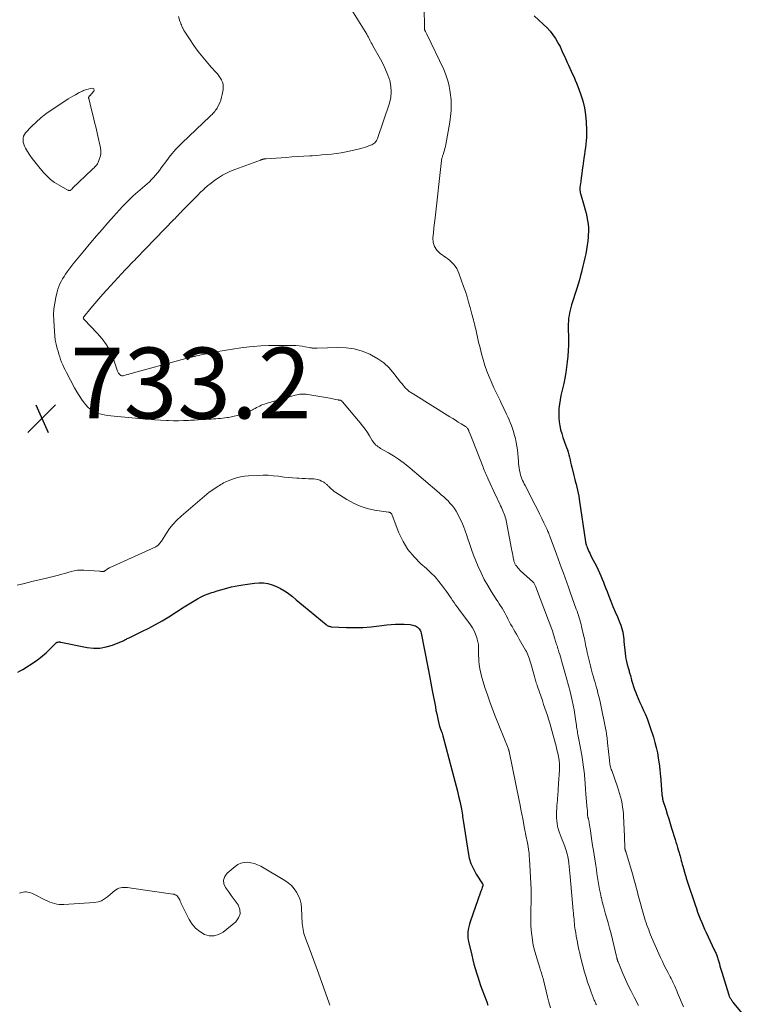
# Model space of a CAD drawing. Units: feet. Extents: x 1995000 to 2000039, y 555000 to 560004.
# Drawn here: x 1996925 to 1997130, y 556431 to 556709 of the extents above; entities that cross this region are included whole.
import ezdxf

# ---------------------------------------------------------------- set-up
doc = ezdxf.new("R2010")
doc.units = ezdxf.units.FT
doc.header["$LTSCALE"] = 100
doc.header["$MEASUREMENT"] = 0
for name, color, linetype, lineweight in [('CONTOUR INDEX', 32, 'Continuous', 25), ('CONTOUR INTERMEDIATE', 40, 'Continuous', 15), ('SPOT ELEVATION', 7, 'Continuous', 15)]:
    doc.layers.add(name, color=color, linetype=linetype, lineweight=lineweight)
doc.styles.add('slant', font='romans.shx', dxfattribs={"oblique": 14.999978})

# ---------------------------------------------------------------- blocks, each defined once
blk = doc.blocks.new('SPOT')
at = {"layer": 'SPOT ELEVATION', "lineweight": 25}
for p, q in [((-3.95, -3.95), (3.86, 3.85)), ((-1.67, 3.81), (1.74, -3.97))]:
    blk.add_line(p, q, dxfattribs=at)

msp = doc.modelspace()

# ---------------------------------------------------------------- linework, layer by layer
at = {"layer": 'CONTOUR INDEX', "flags": 128}
for points, elevation in [([(1997069.85, 556710.18), (1997071.06, 556709.11), (1997072.51, 556707.81), (1997073.45, 556706.89), (1997074.33, 556705.93), (1997075.12, 556704.89), (1997075.86, 556703.8), (1997076.47, 556702.8), (1997076.84, 556702.16), (1997077.18, 556701.51), (1997077.5, 556700.85), (1997077.8, 556700.18), (1997078.08, 556699.5), (1997078.37, 556698.83), (1997078.67, 556698.15), (1997078.97, 556697.48), (1997079.15, 556697.08), (1997079.54, 556696.24), (1997079.93, 556695.4), (1997080.32, 556694.56), (1997080.72, 556693.72), (1997081.1, 556692.88), (1997081.47, 556692.03), (1997081.82, 556691.17), (1997082.15, 556690.3), (1997082.93, 556688.19), (1997083.55, 556686.25), (1997084.05, 556684.28), (1997084.35, 556682.27), (1997084.53, 556680.24), (1997084.63, 556677.92), (1997084.65, 556676.93), (1997084.63, 556675.95), (1997084.56, 556674.96), (1997084.45, 556673.98), (1997084.32, 556673), (1997084.18, 556672.02), (1997084.04, 556671.04), (1997083.9, 556670.06), (1997083.57, 556667.8), (1997083.42, 556666.72), (1997083.27, 556665.64), (1997083.13, 556664.55), (1997082.99, 556663.47), (1997082.78, 556661.72), (1997082.76, 556661.51), (1997082.75, 556661.31), (1997082.76, 556661.1), (1997082.77, 556660.89), (1997082.8, 556660.68), (1997082.84, 556660.48), (1997082.88, 556660.28), (1997082.94, 556660.08), (1997084, 556656.48), (1997084.28, 556655.47), (1997084.53, 556654.46), (1997084.75, 556653.44), (1997084.95, 556652.42), (1997085.09, 556651.38), (1997085.17, 556650.35), (1997085.18, 556649.31), (1997085.13, 556648.27), (1997085.09, 556647.83), (1997084.96, 556646.62), (1997084.81, 556645.43), (1997084.62, 556644.23), (1997084.41, 556643.04), (1997084.16, 556641.86), (1997083.9, 556640.68), (1997083.63, 556639.5), (1997083.34, 556638.32), (1997083.3, 556638.17), (1997082.97, 556636.92), (1997082.63, 556635.68), (1997082.26, 556634.45), (1997081.88, 556633.22), (1997080.4, 556628.65), (1997080.18, 556627.9), (1997079.98, 556627.14), (1997079.82, 556626.37), (1997079.69, 556625.59), (1997079.59, 556624.81), (1997079.52, 556624.03), (1997079.48, 556623.25), (1997079.47, 556622.46), (1997079.51, 556618.81), (1997079.5, 556617.25), (1997079.46, 556615.68), (1997079.35, 556614.12), (1997079.21, 556612.56), (1997079.02, 556611.01), (1997078.79, 556609.46), (1997078.5, 556607.92), (1997078.18, 556606.39), (1997077.4, 556603.01), (1997077.16, 556601.79), (1997076.97, 556600.56), (1997076.85, 556599.32), (1997076.78, 556598.08), (1997076.78, 556597.86), (1997076.8, 556596.73), (1997076.89, 556595.6), (1997077.07, 556594.48), (1997077.32, 556593.38), (1997077.33, 556593.33), (1997077.64, 556592.26), (1997077.97, 556591.19), (1997078.33, 556590.13), (1997078.72, 556589.08), (1997079, 556588.35), (1997079.25, 556587.67), (1997079.47, 556586.98), (1997079.65, 556586.28), (1997079.82, 556585.58), (1997079.97, 556584.87), (1997080.12, 556584.16), (1997080.29, 556583.45), (1997080.46, 556582.75), (1997081.04, 556580.45), (1997081.25, 556579.62), (1997081.47, 556578.79), (1997081.68, 556577.96), (1997081.9, 556577.13), (1997082.1, 556576.3), (1997082.29, 556575.46), (1997082.44, 556574.62), (1997082.58, 556573.78), (1997084.35, 556561.65), (1997084.37, 556561.52), (1997084.4, 556561.39), (1997084.42, 556561.27), (1997084.46, 556561.14), (1997084.49, 556561.02), (1997084.53, 556560.9), (1997084.57, 556560.78), (1997084.61, 556560.65), (1997084.62, 556560.62), (1997084.68, 556560.48), (1997084.73, 556560.34), (1997084.79, 556560.2), (1997084.84, 556560.07), (1997085.12, 556559.41), (1997085.32, 556558.94), (1997085.53, 556558.48), (1997085.75, 556558.03), (1997085.98, 556557.57), (1997087.52, 556554.62), (1997087.94, 556553.78), (1997088.34, 556552.92), (1997088.72, 556552.06), (1997089.07, 556551.18), (1997089.4, 556550.3), (1997089.74, 556549.42), (1997090.08, 556548.53), (1997090.42, 556547.65), (1997090.91, 556546.38), (1997091.5, 556544.89), (1997092.1, 556543.41), (1997092.72, 556541.94), (1997093.34, 556540.47), (1997094.08, 556538.77), (1997094.33, 556538.15), (1997094.54, 556537.52), (1997094.72, 556536.88), (1997094.86, 556536.22), (1997094.97, 556535.56), (1997095.07, 556534.9), (1997095.15, 556534.24), (1997095.22, 556533.57), (1997095.52, 556530.21), (1997095.61, 556529.42), (1997095.74, 556528.63), (1997095.91, 556527.86), (1997096.11, 556527.09), (1997096.4, 556526.11), (1997096.48, 556525.84), (1997096.56, 556525.56), (1997096.64, 556525.29), (1997096.71, 556525.01), (1997096.79, 556524.74), (1997096.87, 556524.46), (1997096.94, 556524.18), (1997097.01, 556523.9), (1997097.34, 556522.64), (1997097.59, 556521.74), (1997097.87, 556520.85), (1997098.19, 556519.97), (1997098.54, 556519.1), (1997098.76, 556518.57), (1997099.25, 556517.45), (1997099.74, 556516.33), (1997100.24, 556515.22), (1997100.75, 556514.1), (1997101.25, 556512.97), (1997101.72, 556511.83), (1997102.15, 556510.68), (1997102.55, 556509.52), (1997103.53, 556506.51), (1997103.96, 556505.06), (1997104.34, 556503.61), (1997104.64, 556502.13), (1997104.9, 556500.65), (1997105.23, 556498.32), (1997105.27, 556497.99), (1997105.32, 556497.65), (1997105.35, 556497.32), (1997105.38, 556496.99), (1997105.41, 556496.65), (1997105.44, 556496.32), (1997105.47, 556495.98), (1997105.5, 556495.65), (1997105.9, 556490.48), (1997105.91, 556490.37), (1997105.93, 556490.26), (1997105.95, 556490.15), (1997105.97, 556490.04), (1997105.98, 556489.96), (1997106, 556489.9), (1997106.01, 556489.83), (1997106.03, 556489.76), (1997106.04, 556489.7), (1997106.06, 556489.63), (1997106.07, 556489.56), (1997106.08, 556489.49), (1997106.08, 556489.42), (1997106.09, 556489.36), (1997106.09, 556489.29), (1997106.1, 556489.22), (1997106.11, 556489.15), (1997106.12, 556489.05), (1997106.14, 556488.94), (1997106.17, 556488.83), (1997106.2, 556488.71), (1997106.23, 556488.6), (1997107.01, 556486.16), (1997107.43, 556484.82), (1997107.85, 556483.49), (1997108.26, 556482.15), (1997108.68, 556480.81), (1997109.67, 556477.59), (1997109.89, 556476.86), (1997110.11, 556476.13), (1997110.33, 556475.4), (1997110.55, 556474.67), (1997110.79, 556473.85), (1997110.89, 556473.53), (1997110.98, 556473.21), (1997111.07, 556472.89), (1997111.15, 556472.57), (1997111.26, 556472.16), (1997111.4, 556471.63), (1997111.55, 556471.11), (1997111.69, 556470.58), (1997111.84, 556470.06), (1997112.5, 556467.76), (1997112.66, 556467.21), (1997112.82, 556466.67), (1997113, 556466.12), (1997113.17, 556465.58), (1997115.33, 556459.15), (1997115.67, 556458.16), (1997116.02, 556457.16), (1997116.39, 556456.18), (1997116.76, 556455.2), (1997117.16, 556454.22), (1997117.56, 556453.25), (1997117.99, 556452.29), (1997118.43, 556451.34), (1997120.72, 556446.48), (1997120.85, 556446.22), (1997120.98, 556445.95), (1997121.1, 556445.69), (1997121.23, 556445.43), (1997121.35, 556445.16), (1997121.47, 556444.9), (1997121.57, 556444.62), (1997121.66, 556444.35), (1997121.67, 556444.29), (1997121.76, 556443.98), (1997121.85, 556443.67), (1997121.93, 556443.36), (1997122.01, 556443.05), (1997122.16, 556442.49), (1997122.31, 556441.9), (1997122.48, 556441.3), (1997122.65, 556440.72), (1997122.82, 556440.13), (1997124.73, 556434.01), (1997124.8, 556433.8), (1997124.87, 556433.6), (1997124.95, 556433.39), (1997125.04, 556433.19), (1997125.13, 556432.99), (1997125.24, 556432.8), (1997125.35, 556432.62), (1997125.47, 556432.43), (1997125.56, 556432.31), (1997125.74, 556432.07), (1997125.91, 556431.83), (1997126.1, 556431.59), (1997126.28, 556431.36), (1997130.33, 556426.39)], 720), ([(1996923.99, 556524.91), (1996924.7, 556525.25), (1996925.38, 556525.65), (1996928.89, 556527.91), (1996929.97, 556528.67), (1996931.02, 556529.47), (1996932.02, 556530.35), (1996932.97, 556531.27), (1996934.71, 556533.05), (1996934.77, 556533.11), (1996934.84, 556533.16), (1996934.91, 556533.22), (1996934.98, 556533.27), (1996935.05, 556533.31), (1996935.13, 556533.34), (1996935.22, 556533.37), (1996935.3, 556533.39), (1996935.6, 556533.43), (1996935.66, 556533.44), (1996935.73, 556533.44), (1996935.79, 556533.44), (1996935.86, 556533.43), (1996935.92, 556533.41), (1996935.99, 556533.4), (1996936.05, 556533.39), (1996936.12, 556533.37), (1996943.57, 556531.88), (1996945.4, 556531.68), (1996947.2, 556531.69), (1996948.98, 556532.01), (1996950.74, 556532.55), (1996953.73, 556533.75), (1996953.97, 556533.86), (1996954.22, 556533.97), (1996954.46, 556534.09), (1996954.7, 556534.22), (1996954.93, 556534.35), (1996955.17, 556534.47), (1996955.41, 556534.6), (1996955.65, 556534.71), (1996959.07, 556536.35), (1996961.01, 556537.31), (1996962.92, 556538.33), (1996964.78, 556539.41), (1996966.63, 556540.54), (1996971, 556543.34), (1996971.94, 556543.92), (1996972.88, 556544.5), (1996973.83, 556545.06), (1996974.79, 556545.61), (1996975.77, 556546.13), (1996976.77, 556546.6), (1996977.79, 556547), (1996978.83, 556547.37), (1996979.28, 556547.51), (1996980.3, 556547.83), (1996981.32, 556548.13), (1996982.34, 556548.42), (1996983.36, 556548.71), (1996984.39, 556548.97), (1996985.43, 556549.2), (1996986.47, 556549.4), (1996987.52, 556549.57), (1996990.89, 556550.06), (1996992.16, 556550.15), (1996993.42, 556550.12), (1996994.66, 556549.91), (1996995.89, 556549.59), (1996997.07, 556549.11), (1996998.22, 556548.55), (1996999.31, 556547.89), (1997000.36, 556547.15), (1997000.48, 556547.06), (1997001.55, 556546.21), (1997002.61, 556545.35), (1997003.67, 556544.49), (1997004.73, 556543.62), (1997011.12, 556538.3), (1997011.27, 556538.18), (1997011.42, 556538.08), (1997011.58, 556537.98), (1997011.75, 556537.9), (1997011.93, 556537.83), (1997012.11, 556537.77), (1997012.29, 556537.74), (1997012.48, 556537.72), (1997016.86, 556537.53), (1997019.17, 556537.49), (1997021.48, 556537.53), (1997023.79, 556537.69), (1997026.09, 556537.93), (1997028.26, 556538.22), (1997029.47, 556538.34), (1997030.69, 556538.42), (1997031.91, 556538.43), (1997033.13, 556538.4), (1997034.83, 556538.3), (1997035.2, 556538.26), (1997035.55, 556538.2), (1997035.9, 556538.1), (1997036.25, 556537.97), (1997036.29, 556537.95), (1997036.59, 556537.8), (1997036.87, 556537.61), (1997037.12, 556537.39), (1997037.35, 556537.14), (1997037.54, 556536.86), (1997037.7, 556536.56), (1997037.82, 556536.25), (1997037.9, 556535.92), (1997039.81, 556526.3), (1997039.83, 556526.24), (1997039.84, 556526.18), (1997039.85, 556526.12), (1997039.86, 556526.06), (1997039.87, 556526), (1997039.88, 556525.94), (1997039.89, 556525.89), (1997039.9, 556525.83), (1997040.28, 556523.87), (1997040.48, 556522.83), (1997040.67, 556521.79), (1997040.87, 556520.75), (1997041.07, 556519.71), (1997041.94, 556515.06), (1997042.12, 556514.1), (1997042.32, 556513.15), (1997042.52, 556512.21), (1997042.74, 556511.26), (1997043.14, 556509.56), (1997043.16, 556509.47), (1997043.19, 556509.37), (1997043.22, 556509.28), (1997043.26, 556509.19), (1997043.3, 556509.09), (1997043.33, 556509), (1997043.37, 556508.91), (1997043.41, 556508.82), (1997043.6, 556508.32), (1997043.73, 556507.98), (1997043.85, 556507.63), (1997043.95, 556507.28), (1997044.05, 556506.93), (1997047.44, 556494.1), (1997047.81, 556492.7), (1997048.16, 556491.29), (1997048.49, 556489.88), (1997048.82, 556488.47), (1997049.22, 556486.69), (1997049.32, 556486.17), (1997049.42, 556485.64), (1997049.5, 556485.11), (1997049.57, 556484.58), (1997049.64, 556484.05), (1997049.71, 556483.52), (1997049.78, 556482.99), (1997049.86, 556482.46), (1997051.16, 556474), (1997051.51, 556472.39), (1997052, 556470.82), (1997052.68, 556469.33), (1997053.49, 556467.89), (1997055.3, 556465.12), (1997055.36, 556465), (1997055.37, 556464.99), (1997055.37, 556464.97), (1997055.37, 556464.96), (1997055.37, 556464.94), (1997055.36, 556464.84), (1997055.36, 556464.78), (1997055.35, 556464.71), (1997055.33, 556464.65), (1997055.31, 556464.58), (1997055.15, 556464.04), (1997055.04, 556463.71), (1997054.93, 556463.38), (1997054.82, 556463.05), (1997054.71, 556462.72), (1997051.78, 556454.42), (1997051.55, 556453.7), (1997051.36, 556452.96), (1997051.23, 556452.22), (1997051.14, 556451.47), (1997051.11, 556450.71), (1997051.13, 556449.95), (1997051.22, 556449.21), (1997051.36, 556448.46), (1997052.2, 556444.94), (1997052.51, 556443.7), (1997052.83, 556442.47), (1997053.17, 556441.25), (1997053.53, 556440.03), (1997053.91, 556438.82), (1997054.31, 556437.61), (1997054.73, 556436.41), (1997055.16, 556435.21), (1997056.45, 556431.75), (1997056.78, 556430.88)], 740)]:
    msp.add_lwpolyline(points, dxfattribs=dict(at, elevation=elevation))
at = {"layer": 'CONTOUR INTERMEDIATE', "flags": 128}
for points, elevation in [([(1997017.86, 556712.59), (1997022.56, 556705), (1997022.79, 556704.6), (1997023.02, 556704.21), (1997023.23, 556703.8), (1997023.43, 556703.39), (1997023.63, 556702.98), (1997023.84, 556702.58), (1997024.06, 556702.17), (1997024.28, 556701.77), (1997026.42, 556698.01), (1997027.19, 556696.54), (1997027.89, 556695.04), (1997028.5, 556693.5), (1997029.04, 556691.93), (1997029.36, 556690.34), (1997029.49, 556688.75), (1997029.32, 556687.17), (1997028.95, 556685.59), (1997025.57, 556675.54), (1997025.43, 556675.22), (1997025.27, 556674.92), (1997025.06, 556674.65), (1997024.82, 556674.4), (1997024.54, 556674.18), (1997024.26, 556673.98), (1997023.95, 556673.82), (1997023.63, 556673.68), (1997022.93, 556673.42), (1997022.25, 556673.17), (1997021.56, 556672.95), (1997020.87, 556672.75), (1997020.17, 556672.57), (1997018.09, 556672.08), (1997016.74, 556671.78), (1997015.38, 556671.53), (1997014.01, 556671.33), (1997012.63, 556671.17), (1997011.25, 556671.05), (1997009.87, 556670.93), (1997008.49, 556670.82), (1997007.1, 556670.73), (1997006.5, 556670.69), (1997004.81, 556670.58), (1997003.13, 556670.47), (1997001.44, 556670.36), (1996999.76, 556670.25), (1996994.12, 556669.87), (1996993.98, 556669.86), (1996993.85, 556669.85), (1996993.72, 556669.82), (1996993.58, 556669.8), (1996993.45, 556669.77), (1996993.32, 556669.74), (1996993.2, 556669.7), (1996993.07, 556669.66), (1996992.94, 556669.62), (1996992.82, 556669.58), (1996992.69, 556669.54), (1996992.57, 556669.49), (1996985.31, 556666.82), (1996984.11, 556666.34), (1996982.94, 556665.8), (1996981.81, 556665.18), (1996980.7, 556664.51), (1996979.63, 556663.78), (1996978.59, 556663.01), (1996977.59, 556662.18), (1996976.62, 556661.32), (1996976.6, 556661.3), (1996975.65, 556660.4), (1996974.71, 556659.48), (1996973.78, 556658.56), (1996972.85, 556657.63), (1996970.66, 556655.38), (1996970.34, 556655.04), (1996970.02, 556654.71), (1996969.7, 556654.37), (1996969.38, 556654.03), (1996969.06, 556653.7), (1996968.74, 556653.36), (1996968.42, 556653.03), (1996968.1, 556652.69), (1996957.39, 556641.65), (1996957.01, 556641.25), (1996956.62, 556640.85), (1996956.24, 556640.46), (1996955.85, 556640.06), (1996955.47, 556639.66), (1996955.09, 556639.26), (1996954.71, 556638.85), (1996954.33, 556638.45), (1996949.18, 556632.87), (1996948.02, 556631.6), (1996946.88, 556630.32), (1996945.76, 556629.02), (1996944.65, 556627.7), (1996942.61, 556625.23), (1996942.55, 556625.14), (1996942.51, 556625.04), (1996942.5, 556624.94), (1996942.51, 556624.83), (1996942.54, 556624.73), (1996942.58, 556624.63), (1996942.64, 556624.54), (1996942.71, 556624.45), (1996946.45, 556620.64), (1996947.84, 556619.04), (1996949.07, 556617.33), (1996950.06, 556615.48), (1996950.9, 556613.54), (1996952.19, 556609.92), (1996952.27, 556609.71), (1996952.37, 556609.51), (1996952.48, 556609.31), (1996952.6, 556609.12), (1996952.69, 556609), (1996952.78, 556608.89), (1996952.88, 556608.8), (1996953, 556608.73), (1996953.14, 556608.67), (1996953.23, 556608.64), (1996953.42, 556608.6), (1996953.61, 556608.58), (1996953.8, 556608.59), (1996953.99, 556608.63), (1996972.49, 556613.71), (1996972.61, 556613.74), (1996972.73, 556613.77), (1996972.86, 556613.81), (1996972.98, 556613.84), (1996973.1, 556613.87), (1996973.22, 556613.9), (1996973.34, 556613.93), (1996973.46, 556613.96), (1996973.65, 556614.01), (1996973.87, 556614.06), (1996974.08, 556614.11), (1996974.3, 556614.16), (1996974.52, 556614.2), (1996979.93, 556615.3), (1996982.29, 556615.73), (1996984.65, 556616.13), (1996987.03, 556616.44), (1996989.41, 556616.72), (1996990.49, 556616.82), (1996992.64, 556617), (1996994.8, 556617.12), (1996996.96, 556617.17), (1996999.12, 556617.17), (1997001.68, 556617.12), (1997002.56, 556617.09), (1997003.43, 556617.02), (1997004.3, 556616.9), (1997005.17, 556616.76), (1997006.38, 556616.53), (1997006.64, 556616.49), (1997006.91, 556616.45), (1997007.17, 556616.42), (1997007.44, 556616.4), (1997007.71, 556616.39), (1997007.98, 556616.38), (1997008.25, 556616.38), (1997008.51, 556616.39), (1997014.37, 556616.59), (1997016.72, 556616.49), (1997019.01, 556616.18), (1997021.23, 556615.53), (1997023.41, 556614.67), (1997023.91, 556614.42), (1997025.71, 556613.39), (1997027.38, 556612.21), (1997028.87, 556610.8), (1997030.24, 556609.25), (1997032.12, 556606.78), (1997032.46, 556606.35), (1997032.81, 556605.93), (1997033.17, 556605.52), (1997033.55, 556605.12), (1997033.93, 556604.72), (1997034.12, 556604.53), (1997034.33, 556604.35), (1997034.54, 556604.18), (1997034.76, 556604.03), (1997034.99, 556603.88), (1997035.22, 556603.73), (1997035.45, 556603.58), (1997035.69, 556603.44), (1997046.06, 556596.99), (1997046.85, 556596.5), (1997047.63, 556596.01), (1997048.42, 556595.52), (1997049.2, 556595.03), (1997050.45, 556594.24), (1997050.6, 556594.13), (1997050.75, 556594.01), (1997050.88, 556593.88), (1997051, 556593.73), (1997051.11, 556593.57), (1997051.16, 556593.5), (1997051.21, 556593.42), (1997051.26, 556593.34), (1997051.3, 556593.26), (1997051.33, 556593.18), (1997051.37, 556593.1), (1997051.4, 556593.02), (1997051.43, 556592.93), (1997051.74, 556592.12), (1997051.92, 556591.63), (1997052.11, 556591.14), (1997052.3, 556590.65), (1997052.49, 556590.17), (1997055.4, 556582.79), (1997055.58, 556582.36), (1997055.75, 556581.94), (1997055.93, 556581.51), (1997056.11, 556581.09), (1997056.3, 556580.67), (1997056.48, 556580.26), (1997056.67, 556579.84), (1997056.87, 556579.42), (1997059.03, 556574.72), (1997059.37, 556574), (1997059.7, 556573.29), (1997060.03, 556572.59), (1997060.37, 556571.88), (1997060.63, 556571.34), (1997060.84, 556570.9), (1997061.03, 556570.46), (1997061.22, 556570.01), (1997061.39, 556569.55), (1997061.55, 556569.09), (1997061.69, 556568.63), (1997061.81, 556568.16), (1997061.92, 556567.68), (1997063.46, 556559.74), (1997063.58, 556559.13), (1997063.7, 556558.51), (1997063.82, 556557.89), (1997063.94, 556557.27), (1997064.11, 556556.44), (1997064.15, 556556.24), (1997064.2, 556556.04), (1997064.27, 556555.85), (1997064.34, 556555.66), (1997064.42, 556555.48), (1997064.51, 556555.3), (1997064.62, 556555.13), (1997064.74, 556554.96), (1997065, 556554.64), (1997065.26, 556554.32), (1997065.53, 556554.02), (1997065.81, 556553.72), (1997066.11, 556553.44), (1997069.36, 556550.52), (1997069.5, 556550.38), (1997069.64, 556550.23), (1997069.76, 556550.07), (1997069.87, 556549.91), (1997069.97, 556549.74), (1997070.07, 556549.56), (1997070.15, 556549.38), (1997070.23, 556549.2), (1997073.94, 556539.47), (1997074.3, 556538.49), (1997074.65, 556537.5), (1997074.98, 556536.51), (1997075.3, 556535.52), (1997075.67, 556534.34), (1997075.8, 556533.93), (1997075.92, 556533.52), (1997076.05, 556533.12), (1997076.18, 556532.71), (1997076.3, 556532.31), (1997076.43, 556531.9), (1997076.56, 556531.5), (1997076.68, 556531.09), (1997076.86, 556530.55), (1997077.07, 556529.87), (1997077.28, 556529.19), (1997077.48, 556528.51), (1997077.68, 556527.82), (1997078.61, 556524.53), (1997079.08, 556522.83), (1997079.53, 556521.13), (1997079.97, 556519.42), (1997080.39, 556517.71), (1997080.59, 556516.87), (1997080.88, 556515.57), (1997081.14, 556514.27), (1997081.36, 556512.96), (1997081.56, 556511.64), (1997081.79, 556509.87), (1997081.85, 556509.43), (1997081.91, 556508.99), (1997081.98, 556508.56), (1997082.04, 556508.12), (1997082.11, 556507.68), (1997082.19, 556507.25), (1997082.26, 556506.81), (1997082.34, 556506.38), (1997083.28, 556501.43), (1997083.51, 556500.1), (1997083.72, 556498.76), (1997083.89, 556497.41), (1997084.03, 556496.06), (1997084.18, 556494.32), (1997084.22, 556493.84), (1997084.26, 556493.36), (1997084.29, 556492.88), (1997084.32, 556492.39), (1997084.34, 556491.91), (1997084.38, 556491.43), (1997084.41, 556490.95), (1997084.46, 556490.47), (1997084.86, 556486.2), (1997084.88, 556485.98), (1997084.89, 556485.77), (1997084.9, 556485.56), (1997084.91, 556485.34), (1997084.91, 556485.23), (1997084.91, 556485.07), (1997084.92, 556484.92), (1997084.92, 556484.76), (1997084.92, 556484.61), (1997084.93, 556484.45), (1997084.95, 556484.3), (1997084.98, 556484.16), (1997085.01, 556484.01), (1997085.05, 556483.87), (1997085.09, 556483.73), (1997085.13, 556483.58), (1997085.17, 556483.44), (1997085.21, 556483.28), (1997085.27, 556483.06), (1997085.32, 556482.83), (1997085.36, 556482.61), (1997085.39, 556482.38), (1997085.73, 556480.06), (1997085.93, 556478.67), (1997086.14, 556477.29), (1997086.35, 556475.9), (1997086.57, 556474.52), (1997087.24, 556470.27), (1997087.42, 556469.14), (1997087.59, 556468.02), (1997087.77, 556466.89), (1997087.95, 556465.76), (1997088.14, 556464.64), (1997088.34, 556463.51), (1997088.56, 556462.4), (1997088.8, 556461.28), (1997088.83, 556461.17), (1997089.1, 556460), (1997089.39, 556458.83), (1997089.7, 556457.67), (1997090.02, 556456.52), (1997090.26, 556455.7), (1997090.71, 556454.14), (1997091.14, 556452.57), (1997091.55, 556451), (1997091.95, 556449.42), (1997093.13, 556444.55), (1997093.16, 556444.45), (1997093.18, 556444.35), (1997093.2, 556444.26), (1997093.22, 556444.16), (1997093.24, 556444.06), (1997093.26, 556443.97), (1997093.29, 556443.87), (1997093.31, 556443.77), (1997093.34, 556443.67), (1997093.36, 556443.6), (1997093.38, 556443.53), (1997093.4, 556443.46), (1997093.42, 556443.39), (1997093.45, 556443.32), (1997093.47, 556443.25), (1997093.5, 556443.18), (1997093.53, 556443.11), (1997094.89, 556439.82), (1997095.63, 556438.12), (1997096.4, 556436.43), (1997097.23, 556434.77), (1997098.08, 556433.13), (1997099.35, 556430.79)], 728), ([(1997038.77, 556712.15), (1997038.85, 556707.29), (1997038.85, 556707.16), (1997038.85, 556707.02), (1997038.85, 556706.88), (1997038.84, 556706.74), (1997038.84, 556706.66), (1997038.84, 556706.56), (1997038.85, 556706.46), (1997038.87, 556706.37), (1997038.9, 556706.28), (1997038.94, 556706.19), (1997038.98, 556706.1), (1997039.03, 556706.01), (1997039.08, 556705.92), (1997039.18, 556705.76), (1997039.29, 556705.59), (1997039.38, 556705.42), (1997039.47, 556705.25), (1997039.56, 556705.07), (1997044.29, 556695.02), (1997044.78, 556693.88), (1997045.2, 556692.73), (1997045.54, 556691.54), (1997045.82, 556690.34), (1997046.02, 556689.27), (1997046.14, 556688.58), (1997046.24, 556687.89), (1997046.31, 556687.2), (1997046.36, 556686.5), (1997046.38, 556685.8), (1997046.4, 556685.11), (1997046.4, 556684.41), (1997046.38, 556683.71), (1997046.37, 556683.46), (1997046.33, 556682.64), (1997046.26, 556681.83), (1997046.15, 556681.01), (1997046.03, 556680.2), (1997044.9, 556673.87), (1997044.79, 556673.32), (1997044.66, 556672.78), (1997044.51, 556672.24), (1997044.34, 556671.71), (1997044.12, 556671.07), (1997044.05, 556670.86), (1997043.98, 556670.65), (1997043.91, 556670.44), (1997043.84, 556670.23), (1997043.78, 556670.01), (1997043.73, 556669.8), (1997043.69, 556669.58), (1997043.65, 556669.36), (1997041.86, 556653.17), (1997041.71, 556651.76), (1997041.55, 556650.35), (1997041.4, 556648.94), (1997041.25, 556647.53), (1997041.33, 556646.23), (1997041.66, 556645.04), (1997042.35, 556644.02), (1997043.28, 556643.11), (1997044.89, 556642), (1997045.48, 556641.56), (1997046.05, 556641.1), (1997046.59, 556640.59), (1997047.11, 556640.06), (1997047.57, 556639.49), (1997047.98, 556638.89), (1997048.32, 556638.24), (1997048.6, 556637.57), (1997049.93, 556633.81), (1997050.42, 556632.35), (1997050.9, 556630.88), (1997051.34, 556629.39), (1997051.75, 556627.9), (1997052.27, 556625.97), (1997052.4, 556625.44), (1997052.54, 556624.91), (1997052.68, 556624.38), (1997052.82, 556623.85), (1997052.95, 556623.32), (1997053.08, 556622.79), (1997053.21, 556622.26), (1997053.33, 556621.73), (1997054.15, 556618.11), (1997054.55, 556616.45), (1997054.97, 556614.8), (1997055.45, 556613.16), (1997055.94, 556611.52), (1997056.5, 556609.91), (1997057.1, 556608.31), (1997057.76, 556606.74), (1997058.48, 556605.19), (1997060.23, 556601.58), (1997060.66, 556600.68), (1997061.09, 556599.78), (1997061.51, 556598.88), (1997061.93, 556597.98), (1997062.03, 556597.76), (1997062.39, 556596.96), (1997062.74, 556596.16), (1997063.08, 556595.35), (1997063.4, 556594.53), (1997063.69, 556593.7), (1997063.97, 556592.87), (1997064.21, 556592.03), (1997064.44, 556591.18), (1997064.53, 556590.82), (1997064.76, 556589.78), (1997064.95, 556588.74), (1997065.1, 556587.68), (1997065.21, 556586.62), (1997065.38, 556584.42), (1997065.45, 556583.77), (1997065.52, 556583.11), (1997065.62, 556582.46), (1997065.72, 556581.82), (1997065.76, 556581.59), (1997065.88, 556581.06), (1997066.01, 556580.54), (1997066.18, 556580.02), (1997066.37, 556579.52), (1997066.58, 556579.02), (1997066.8, 556578.53), (1997067.03, 556578.04), (1997067.27, 556577.55), (1997070.14, 556572), (1997070.76, 556570.77), (1997071.38, 556569.55), (1997071.98, 556568.32), (1997072.58, 556567.08), (1997073.49, 556565.16), (1997073.62, 556564.88), (1997073.75, 556564.61), (1997073.87, 556564.33), (1997073.98, 556564.05), (1997074.02, 556563.96), (1997074.11, 556563.72), (1997074.21, 556563.48), (1997074.3, 556563.25), (1997074.39, 556563.01), (1997076.15, 556558.24), (1997076.64, 556556.9), (1997077.12, 556555.56), (1997077.61, 556554.22), (1997078.09, 556552.87), (1997078.57, 556551.53), (1997079.05, 556550.19), (1997079.53, 556548.85), (1997080.01, 556547.5), (1997081.75, 556542.69), (1997081.96, 556542.08), (1997082.18, 556541.47), (1997082.38, 556540.85), (1997082.58, 556540.24), (1997082.77, 556539.62), (1997082.95, 556539), (1997083.11, 556538.37), (1997083.26, 556537.74), (1997083.89, 556534.97), (1997084.02, 556534.4), (1997084.14, 556533.83), (1997084.26, 556533.25), (1997084.37, 556532.68), (1997084.48, 556532.11), (1997084.6, 556531.54), (1997084.72, 556530.97), (1997084.85, 556530.4), (1997085.73, 556526.64), (1997085.92, 556525.86), (1997086.13, 556525.08), (1997086.34, 556524.3), (1997086.57, 556523.53), (1997086.8, 556522.75), (1997087.03, 556521.98), (1997087.26, 556521.21), (1997087.48, 556520.43), (1997087.6, 556520), (1997087.87, 556519), (1997088.13, 556518), (1997088.36, 556517), (1997088.58, 556515.99), (1997090.08, 556508.63), (1997090.16, 556508.17), (1997090.25, 556507.71), (1997090.32, 556507.24), (1997090.38, 556506.77), (1997090.43, 556506.3), (1997090.49, 556505.83), (1997090.54, 556505.36), (1997090.59, 556504.9), (1997091.09, 556500.04), (1997091.14, 556499.66), (1997091.19, 556499.28), (1997091.26, 556498.91), (1997091.33, 556498.53), (1997091.44, 556498.02), (1997091.47, 556497.9), (1997091.5, 556497.78), (1997091.54, 556497.66), (1997091.57, 556497.54), (1997091.61, 556497.43), (1997091.65, 556497.31), (1997091.7, 556497.19), (1997091.74, 556497.08), (1997093.37, 556492.49), (1997093.68, 556491.55), (1997093.97, 556490.61), (1997094.23, 556489.66), (1997094.47, 556488.7), (1997094.67, 556487.74), (1997094.84, 556486.77), (1997094.96, 556485.79), (1997095.04, 556484.81), (1997095.1, 556483.82), (1997095.15, 556482.83), (1997095.2, 556481.85), (1997095.23, 556480.86), (1997095.41, 556475.47), (1997095.42, 556475.4), (1997095.42, 556475.33), (1997095.43, 556475.25), (1997095.44, 556475.18), (1997095.46, 556475.11), (1997095.47, 556475.03), (1997095.49, 556474.96), (1997095.51, 556474.89), (1997095.55, 556474.77), (1997095.59, 556474.64), (1997095.63, 556474.51), (1997095.67, 556474.38), (1997095.71, 556474.25), (1997097.59, 556467.97), (1997098, 556466.57), (1997098.39, 556465.17), (1997098.77, 556463.76), (1997099.13, 556462.35), (1997099.15, 556462.24), (1997099.5, 556460.88), (1997099.86, 556459.53), (1997100.23, 556458.17), (1997100.62, 556456.83), (1997101, 556455.53), (1997101.21, 556454.83), (1997101.44, 556454.14), (1997101.68, 556453.46), (1997101.93, 556452.77), (1997102.19, 556452.1), (1997102.46, 556451.42), (1997102.74, 556450.75), (1997103.02, 556450.08), (1997105.06, 556445.37), (1997105.55, 556444.27), (1997106.06, 556443.18), (1997106.59, 556442.1), (1997107.14, 556441.03), (1997107.72, 556439.94), (1997107.99, 556439.42), (1997108.26, 556438.9), (1997108.53, 556438.37), (1997108.79, 556437.85), (1997109.05, 556437.33), (1997109.3, 556436.8), (1997109.54, 556436.26), (1997109.77, 556435.72), (1997109.84, 556435.55), (1997110.1, 556434.93), (1997110.36, 556434.3), (1997110.63, 556433.68), (1997110.9, 556433.06), (1997111.69, 556431.25), (1997112.07, 556430.41)], 724), ([(1996969.36, 556710.05), (1996969.78, 556708.75), (1996969.91, 556708.38), (1996970.04, 556708), (1996970.19, 556707.63), (1996970.35, 556707.27), (1996970.55, 556706.83), (1996970.62, 556706.69), (1996970.69, 556706.55), (1996970.76, 556706.4), (1996970.83, 556706.26), (1996970.91, 556706.12), (1996970.99, 556705.99), (1996971.07, 556705.85), (1996971.15, 556705.72), (1996972.64, 556703.42), (1996973.49, 556702.15), (1996974.37, 556700.91), (1996975.3, 556699.71), (1996976.26, 556698.53), (1996978.12, 556696.33), (1996978.56, 556695.81), (1996979.02, 556695.3), (1996979.48, 556694.8), (1996979.94, 556694.3), (1996980.39, 556693.8), (1996980.81, 556693.27), (1996981.19, 556692.71), (1996981.54, 556692.12), (1996981.56, 556692.08), (1996981.82, 556691.45), (1996981.99, 556690.8), (1996982.03, 556690.13), (1996981.98, 556689.45), (1996981.73, 556688), (1996981.55, 556687.21), (1996981.32, 556686.43), (1996981.02, 556685.69), (1996980.68, 556684.95), (1996980.27, 556684.19), (1996980.08, 556683.86), (1996979.87, 556683.54), (1996979.64, 556683.24), (1996979.39, 556682.95), (1996979.12, 556682.68), (1996978.86, 556682.4), (1996978.59, 556682.13), (1996978.31, 556681.87), (1996970.33, 556674.28), (1996969.75, 556673.72), (1996969.19, 556673.14), (1996968.64, 556672.54), (1996968.1, 556671.94), (1996967.58, 556671.31), (1996967.07, 556670.69), (1996966.57, 556670.04), (1996966.09, 556669.4), (1996964.52, 556667.25), (1996964, 556666.57), (1996963.47, 556665.9), (1996962.92, 556665.25), (1996962.36, 556664.61), (1996961.77, 556663.99), (1996961.17, 556663.38), (1996960.55, 556662.8), (1996959.92, 556662.23), (1996956.62, 556659.36), (1996956.22, 556659), (1996955.82, 556658.64), (1996955.43, 556658.27), (1996955.04, 556657.9), (1996954.66, 556657.52), (1996954.28, 556657.14), (1996953.91, 556656.75), (1996953.55, 556656.35), (1996951.02, 556653.55), (1996949.41, 556651.74), (1996947.81, 556649.92), (1996946.22, 556648.09), (1996944.65, 556646.25), (1996942.43, 556643.62), (1996941.48, 556642.49), (1996940.56, 556641.35), (1996939.65, 556640.19), (1996938.76, 556639.02), (1996937.95, 556637.94), (1996937.49, 556637.29), (1996937.05, 556636.62), (1996936.64, 556635.94), (1996936.24, 556635.24), (1996935.9, 556634.52), (1996935.59, 556633.79), (1996935.34, 556633.03), (1996935.12, 556632.26), (1996934.73, 556630.65), (1996934.42, 556629.06), (1996934.21, 556627.46), (1996934.13, 556625.85), (1996934.15, 556624.23), (1996934.33, 556621.09), (1996934.44, 556619.88), (1996934.6, 556618.67), (1996934.84, 556617.47), (1996935.13, 556616.29), (1996935.36, 556615.48), (1996935.58, 556614.71), (1996935.83, 556613.94), (1996936.1, 556613.18), (1996936.38, 556612.43), (1996936.69, 556611.68), (1996937.01, 556610.94), (1996937.36, 556610.22), (1996937.73, 556609.5), (1996940.05, 556605.13), (1996940.66, 556604.04), (1996941.31, 556602.98), (1996942.02, 556601.96), (1996942.77, 556600.96), (1996943.23, 556600.37), (1996943.81, 556599.74), (1996944.45, 556599.16), (1996945.15, 556598.69), (1996945.91, 556598.28), (1996946.72, 556597.96), (1996947.54, 556597.7), (1996948.39, 556597.52), (1996949.25, 556597.39), (1996959.24, 556596.45), (1996960.93, 556596.3), (1996962.62, 556596.17), (1996964.31, 556596.06), (1996966, 556595.97), (1996966.6, 556595.94), (1996967.99, 556595.9), (1996969.38, 556595.89), (1996970.78, 556595.91), (1996972.17, 556595.97), (1996972.81, 556596), (1996973.88, 556596.06), (1996974.95, 556596.13), (1996976.02, 556596.2), (1996977.09, 556596.27), (1996977.91, 556596.33), (1996978.57, 556596.37), (1996979.23, 556596.41), (1996979.89, 556596.45), (1996980.55, 556596.48), (1996981.21, 556596.52), (1996981.87, 556596.58), (1996982.52, 556596.67), (1996983.17, 556596.77), (1996983.51, 556596.83), (1996984.33, 556596.99), (1996985.14, 556597.18), (1996985.94, 556597.39), (1996986.74, 556597.63), (1996987.93, 556598.01), (1996988.54, 556598.22), (1996989.14, 556598.46), (1996989.73, 556598.72), (1996990.31, 556599), (1996990.59, 556599.15), (1996991.02, 556599.38), (1996991.45, 556599.6), (1996991.89, 556599.82), (1996992.32, 556600.04), (1996992.76, 556600.25), (1996993.21, 556600.44), (1996993.66, 556600.6), (1996994.13, 556600.75), (1997002.37, 556603.08), (1997002.8, 556603.19), (1997003.23, 556603.28), (1997003.67, 556603.34), (1997004.11, 556603.39), (1997004.56, 556603.4), (1997005, 556603.39), (1997005.44, 556603.36), (1997005.88, 556603.3), (1997012.1, 556602.26), (1997012.52, 556602.18), (1997012.94, 556602.1), (1997013.35, 556602.01), (1997013.77, 556601.92), (1997014.47, 556601.75), (1997014.53, 556601.74), (1997014.6, 556601.72), (1997014.66, 556601.71), (1997014.72, 556601.7), (1997014.79, 556601.7), (1997014.85, 556601.69), (1997014.92, 556601.69), (1997014.98, 556601.69), (1997015.01, 556601.69), (1997015.07, 556601.68), (1997015.13, 556601.67), (1997015.18, 556601.66), (1997015.23, 556601.64), (1997015.29, 556601.61), (1997015.33, 556601.58), (1997015.37, 556601.54), (1997015.41, 556601.51), (1997015.45, 556601.46), (1997015.48, 556601.43), (1997015.52, 556601.39), (1997015.55, 556601.35), (1997015.58, 556601.31), (1997015.62, 556601.28), (1997015.65, 556601.24), (1997015.68, 556601.2), (1997020.67, 556595.33), (1997021.39, 556594.43), (1997022.09, 556593.51), (1997022.74, 556592.55), (1997023.36, 556591.58), (1997024.13, 556590.29), (1997024.35, 556589.95), (1997024.6, 556589.63), (1997024.87, 556589.32), (1997025.15, 556589.03), (1997025.46, 556588.77), (1997025.78, 556588.52), (1997026.12, 556588.29), (1997026.47, 556588.08), (1997028.68, 556586.84), (1997030.12, 556585.98), (1997031.52, 556585.06), (1997032.86, 556584.07), (1997034.17, 556583.02), (1997043, 556575.5), (1997043.31, 556575.24), (1997043.62, 556574.98), (1997043.93, 556574.71), (1997044.24, 556574.45), (1997044.55, 556574.18), (1997044.84, 556573.9), (1997045.13, 556573.62), (1997045.42, 556573.32), (1997046.15, 556572.55), (1997046.76, 556571.84), (1997047.33, 556571.1), (1997047.83, 556570.31), (1997048.28, 556569.49), (1997048.69, 556568.67), (1997049.29, 556567.4), (1997049.85, 556566.12), (1997050.34, 556564.81), (1997050.79, 556563.49), (1997051, 556562.84), (1997051.55, 556561.18), (1997052.12, 556559.54), (1997052.74, 556557.91), (1997053.39, 556556.29), (1997054.02, 556554.74), (1997054.85, 556552.9), (1997055.74, 556551.09), (1997056.72, 556549.33), (1997057.78, 556547.61), (1997059.15, 556545.5), (1997059.56, 556544.86), (1997059.97, 556544.21), (1997060.38, 556543.57), (1997060.79, 556542.92), (1997061.18, 556542.26), (1997061.57, 556541.6), (1997061.93, 556540.92), (1997062.28, 556540.24), (1997062.45, 556539.9), (1997062.82, 556539.17), (1997063.2, 556538.45), (1997063.6, 556537.74), (1997064.01, 556537.03), (1997064.42, 556536.33), (1997064.84, 556535.62), (1997065.25, 556534.91), (1997065.65, 556534.2), (1997067.42, 556531.13), (1997067.66, 556530.68), (1997067.88, 556530.23), (1997068.08, 556529.76), (1997068.26, 556529.28), (1997068.43, 556528.8), (1997068.59, 556528.31), (1997068.74, 556527.82), (1997068.88, 556527.33), (1997069.91, 556523.66), (1997070.01, 556523.3), (1997070.12, 556522.94), (1997070.23, 556522.58), (1997070.33, 556522.22), (1997070.45, 556521.86), (1997070.56, 556521.51), (1997070.68, 556521.15), (1997070.8, 556520.8), (1997071.8, 556517.9), (1997072.17, 556516.85), (1997072.53, 556515.8), (1997072.89, 556514.75), (1997073.25, 556513.69), (1997073.6, 556512.64), (1997073.93, 556511.58), (1997074.24, 556510.51), (1997074.54, 556509.44), (1997076.11, 556503.58), (1997076.28, 556502.93), (1997076.43, 556502.28), (1997076.58, 556501.63), (1997076.71, 556500.98), (1997076.81, 556500.46), (1997076.88, 556500.06), (1997076.94, 556499.66), (1997076.98, 556499.26), (1997077, 556498.85), (1997077.01, 556498.45), (1997077.02, 556498.04), (1997077, 556497.63), (1997076.98, 556497.23), (1997076.73, 556493.47), (1997076.7, 556492.88), (1997076.66, 556492.3), (1997076.62, 556491.71), (1997076.59, 556491.12), (1997076.55, 556490.54), (1997076.51, 556489.95), (1997076.46, 556489.37), (1997076.41, 556488.78), (1997076.28, 556487.2), (1997076.22, 556486.36), (1997076.18, 556485.52), (1997076.17, 556484.68), (1997076.18, 556483.84), (1997076.18, 556483.77), (1997076.23, 556482.97), (1997076.32, 556482.17), (1997076.47, 556481.38), (1997076.67, 556480.6), (1997076.9, 556479.82), (1997077.16, 556479.05), (1997077.44, 556478.29), (1997077.73, 556477.54), (1997078.47, 556475.75), (1997078.65, 556475.27), (1997078.83, 556474.78), (1997078.98, 556474.29), (1997079.12, 556473.79), (1997079.23, 556473.29), (1997079.34, 556472.78), (1997079.43, 556472.27), (1997079.51, 556471.76), (1997079.62, 556470.92), (1997079.74, 556469.99), (1997079.85, 556469.06), (1997079.95, 556468.13), (1997080.04, 556467.19), (1997080.9, 556457.53), (1997080.95, 556456.93), (1997081, 556456.32), (1997081.05, 556455.72), (1997081.1, 556455.11), (1997081.15, 556454.51), (1997081.2, 556453.9), (1997081.28, 556453.3), (1997081.36, 556452.7), (1997081.44, 556452.13), (1997081.57, 556451.25), (1997081.72, 556450.37), (1997081.87, 556449.49), (1997082.04, 556448.62), (1997082.08, 556448.41), (1997082.29, 556447.43), (1997082.51, 556446.46), (1997082.74, 556445.49), (1997082.98, 556444.52), (1997084.1, 556440.21), (1997084.5, 556438.77), (1997084.94, 556437.34), (1997085.43, 556435.93), (1997085.96, 556434.52), (1997086.84, 556432.29), (1997086.95, 556432.02), (1997087.07, 556431.74), (1997087.19, 556431.47), (1997087.31, 556431.2), (1997087.44, 556430.94)], 732), ([(1996923.83, 556549.46), (1996925.91, 556549.95), (1996927.97, 556550.44), (1996930.04, 556550.94), (1996932.11, 556551.45), (1996935.51, 556552.29), (1996936.4, 556552.52), (1996937.29, 556552.76), (1996938.17, 556553.02), (1996939.05, 556553.29), (1996939.94, 556553.52), (1996940.83, 556553.68), (1996941.74, 556553.73), (1996942.65, 556553.71), (1996947.06, 556553.38), (1996947.27, 556553.36), (1996947.48, 556553.34), (1996947.69, 556553.33), (1996947.9, 556553.31), (1996948.11, 556553.29), (1996948.21, 556553.29), (1996948.31, 556553.31), (1996948.4, 556553.36), (1996948.48, 556553.41), (1996948.56, 556553.49), (1996948.65, 556553.55), (1996948.73, 556553.62), (1996948.82, 556553.68), (1996949.11, 556553.89), (1996949.35, 556554.05), (1996949.6, 556554.2), (1996949.85, 556554.34), (1996950.11, 556554.46), (1996962.94, 556560.31), (1996963.2, 556560.45), (1996963.44, 556560.6), (1996963.66, 556560.78), (1996963.87, 556560.98), (1996964.06, 556561.2), (1996964.24, 556561.43), (1996964.41, 556561.66), (1996964.58, 556561.9), (1996965.98, 556564.11), (1996966.89, 556565.41), (1996967.87, 556566.65), (1996968.96, 556567.8), (1996970.11, 556568.89), (1996976.7, 556574.58), (1996977.37, 556575.14), (1996978.06, 556575.68), (1996978.77, 556576.19), (1996979.49, 556576.68), (1996980.19, 556577.15), (1996980.57, 556577.39), (1996980.96, 556577.64), (1996981.34, 556577.88), (1996981.74, 556578.11), (1996982.13, 556578.33), (1996982.54, 556578.54), (1996982.95, 556578.72), (1996983.38, 556578.9), (1996984.68, 556579.39), (1996985.77, 556579.74), (1996986.87, 556580.03), (1996988, 556580.21), (1996989.14, 556580.32), (1996991.9, 556580.46), (1996993.33, 556580.49), (1996994.75, 556580.47), (1996996.17, 556580.36), (1996997.59, 556580.2), (1996998.06, 556580.13), (1996999.24, 556579.98), (1997000.42, 556579.85), (1997001.61, 556579.75), (1997002.8, 556579.67), (1997003.38, 556579.64), (1997004.28, 556579.6), (1997005.19, 556579.55), (1997006.09, 556579.51), (1997006.99, 556579.46), (1997007.66, 556579.43), (1997008.22, 556579.37), (1997008.77, 556579.25), (1997009.29, 556579.07), (1997009.8, 556578.83), (1997010.42, 556578.49), (1997010.61, 556578.38), (1997010.79, 556578.26), (1997010.96, 556578.12), (1997011.12, 556577.98), (1997011.28, 556577.83), (1997011.44, 556577.68), (1997011.6, 556577.53), (1997011.76, 556577.37), (1997012.19, 556576.94), (1997012.58, 556576.59), (1997012.98, 556576.25), (1997013.39, 556575.93), (1997013.82, 556575.64), (1997016.96, 556573.6), (1997018.79, 556572.58), (1997020.68, 556571.73), (1997022.66, 556571.12), (1997024.71, 556570.67), (1997028.69, 556570.08), (1997028.79, 556570.06), (1997028.89, 556570.04), (1997028.99, 556570.01), (1997029.09, 556569.98), (1997029.18, 556569.94), (1997029.27, 556569.89), (1997029.35, 556569.82), (1997029.42, 556569.75), (1997029.46, 556569.7), (1997029.54, 556569.59), (1997029.61, 556569.48), (1997029.67, 556569.36), (1997029.72, 556569.23), (1997031.65, 556564.26), (1997032.82, 556561.8), (1997034.2, 556559.5), (1997035.91, 556557.42), (1997037.83, 556555.5), (1997039.44, 556554.11), (1997040.68, 556552.96), (1997041.87, 556551.76), (1997042.96, 556550.48), (1997044, 556549.15), (1997045.11, 556547.63), (1997045.55, 556547.02), (1997045.98, 556546.4), (1997046.4, 556545.78), (1997046.82, 556545.16), (1997047.24, 556544.54), (1997047.66, 556543.92), (1997048.1, 556543.31), (1997048.54, 556542.7), (1997051.88, 556538.24), (1997052.44, 556537.4), (1997052.93, 556536.53), (1997053.32, 556535.61), (1997053.65, 556534.66), (1997053.77, 556534.23), (1997053.95, 556533.46), (1997054.08, 556532.69), (1997054.13, 556531.92), (1997054.14, 556531.13), (1997054.12, 556530.35), (1997054.13, 556529.56), (1997054.18, 556528.77), (1997054.25, 556527.99), (1997054.35, 556527.07), (1997054.53, 556525.83), (1997054.76, 556524.6), (1997055.06, 556523.39), (1997055.41, 556522.2), (1997055.95, 556520.52), (1997056.63, 556518.49), (1997057.34, 556516.48), (1997058.08, 556514.48), (1997058.85, 556512.49), (1997062.48, 556503.42), (1997062.52, 556503.3), (1997062.57, 556503.18), (1997062.61, 556503.06), (1997062.65, 556502.94), (1997062.69, 556502.81), (1997062.72, 556502.69), (1997062.75, 556502.56), (1997062.78, 556502.44), (1997065.61, 556488.64), (1997065.87, 556487.35), (1997066.12, 556486.06), (1997066.37, 556484.76), (1997066.61, 556483.46), (1997067, 556481.33), (1997067.04, 556481.1), (1997067.08, 556480.87), (1997067.13, 556480.64), (1997067.17, 556480.41), (1997067.22, 556480.18), (1997067.26, 556479.95), (1997067.31, 556479.72), (1997067.36, 556479.49), (1997067.54, 556478.68), (1997067.68, 556478.04), (1997067.81, 556477.41), (1997067.94, 556476.77), (1997068.05, 556476.13), (1997068.14, 556475.65), (1997068.28, 556474.77), (1997068.39, 556473.89), (1997068.48, 556473), (1997068.54, 556472.11), (1997068.98, 556463.47), (1997069, 556463.17), (1997069.01, 556462.87), (1997069.01, 556462.56), (1997069.01, 556462.26), (1997069.01, 556461.96), (1997069.01, 556461.66), (1997069, 556461.36), (1997069, 556461.06), (1997068.99, 556460.7), (1997068.98, 556460.21), (1997068.97, 556459.73), (1997068.96, 556459.25), (1997068.95, 556458.76), (1997068.91, 556456.27), (1997068.91, 556454.84), (1997068.95, 556453.42), (1997069.04, 556452), (1997069.16, 556450.58), (1997069.36, 556449.18), (1997069.6, 556447.78), (1997069.93, 556446.4), (1997070.31, 556445.03), (1997071.46, 556441.35), (1997071.57, 556441), (1997071.68, 556440.65), (1997071.79, 556440.3), (1997071.91, 556439.95), (1997071.91, 556439.92), (1997072.02, 556439.59), (1997072.12, 556439.25), (1997072.22, 556438.91), (1997072.32, 556438.57), (1997072.37, 556438.38), (1997072.44, 556438.14), (1997072.5, 556437.89), (1997072.56, 556437.65), (1997072.62, 556437.41), (1997072.68, 556437.16), (1997072.74, 556436.92), (1997072.8, 556436.67), (1997072.85, 556436.43), (1997073.59, 556433.23), (1997073.99, 556431.66), (1997074.43, 556430.11)], 736), ([(1996924.51, 556462.52), (1996925.06, 556462.7), (1996925.5, 556462.8), (1996925.95, 556462.86), (1996926.39, 556462.86), (1996926.84, 556462.8), (1996927.29, 556462.7), (1996927.72, 556462.56), (1996928.15, 556462.4), (1996928.56, 556462.2), (1996931.85, 556460.51), (1996932.45, 556460.22), (1996933.07, 556459.96), (1996933.69, 556459.73), (1996934.33, 556459.53), (1996934.98, 556459.39), (1996935.64, 556459.29), (1996936.3, 556459.26), (1996936.96, 556459.27), (1996945.66, 556459.88), (1996946.67, 556460.06), (1996947.63, 556460.35), (1996948.52, 556460.84), (1996949.35, 556461.44), (1996950.2, 556462.19), (1996950.57, 556462.52), (1996950.95, 556462.83), (1996951.33, 556463.14), (1996951.72, 556463.44), (1996952.12, 556463.7), (1996952.55, 556463.9), (1996953.01, 556464.01), (1996953.48, 556464.07), (1996953.72, 556464.08), (1996954.33, 556464.08), (1996954.94, 556464.06), (1996955.55, 556464.01), (1996956.15, 556463.93), (1996967.82, 556462.24), (1996968.15, 556462.16), (1996968.45, 556462.05), (1996968.73, 556461.88), (1996968.99, 556461.68), (1996969.22, 556461.43), (1996969.42, 556461.16), (1996969.59, 556460.88), (1996969.73, 556460.57), (1996969.74, 556460.53), (1996969.88, 556460.2), (1996970.02, 556459.87), (1996970.17, 556459.54), (1996970.32, 556459.22), (1996972.43, 556455.04), (1996973.25, 556453.74), (1996974.21, 556452.59), (1996975.38, 556451.65), (1996976.69, 556450.85), (1996978.08, 556450.47), (1996979.43, 556450.39), (1996980.72, 556450.78), (1996981.98, 556451.47), (1996985.56, 556454.37), (1996986.38, 556455.47), (1996986.83, 556456.62), (1996986.71, 556457.85), (1996986.22, 556459.14), (1996985.92, 556459.56), (1996985.12, 556460.69), (1996984.31, 556461.82), (1996983.5, 556462.94), (1996982.68, 556464.06), (1996982.24, 556465.13), (1996982.12, 556466.16), (1996982.47, 556467.14), (1996983.13, 556468.09), (1996985.36, 556470.01), (1996986.16, 556470.55), (1996987, 556470.95), (1996987.91, 556471.14), (1996988.88, 556471.2), (1996989.85, 556471.07), (1996990.81, 556470.86), (1996991.72, 556470.51), (1996992.6, 556470.07), (1996999.42, 556466.04), (1997000.4, 556465.37), (1997001.29, 556464.61), (1997002.07, 556463.72), (1997002.76, 556462.75), (1997003.3, 556461.7), (1997003.72, 556460.6), (1997003.99, 556459.46), (1997004.14, 556458.28), (1997004.36, 556453.96), (1997004.4, 556453.39), (1997004.47, 556452.82), (1997004.56, 556452.25), (1997004.67, 556451.68), (1997004.81, 556451.13), (1997004.97, 556450.57), (1997005.15, 556450.03), (1997005.35, 556449.49), (1997006.31, 556447.02), (1997006.99, 556445.25), (1997007.65, 556443.48), (1997008.3, 556441.69), (1997008.94, 556439.91), (1997011.92, 556431.42), (1997012.02, 556431.14), (1997012.13, 556430.86)], 744)]:
    msp.add_lwpolyline(points, dxfattribs=dict(at, elevation=elevation))
at = {"layer": 'CONTOUR INTERMEDIATE', "elevation": 736, "flags": 128}
msp.add_lwpolyline([(1996942.84, 556689.21), (1996943.15, 556689.31), (1996943.46, 556689.4), (1996944.91, 556689.8), (1996945.29, 556689.72), (1996945.52, 556689.56), (1996945.56, 556689.27), (1996945.46, 556688.9), (1996944.3, 556687.66), (1996944.23, 556687.58), (1996944.17, 556687.49), (1996944.11, 556687.4), (1996944.06, 556687.31), (1996944.03, 556687.21), (1996944.01, 556687.11), (1996944.01, 556687), (1996944.02, 556686.9), (1996944.84, 556683.66), (1996945.26, 556681.93), (1996945.68, 556680.2), (1996946.09, 556678.46), (1996946.48, 556676.72), (1996947.34, 556672.9), (1996947.44, 556672.14), (1996947.45, 556671.38), (1996947.32, 556670.64), (1996947.11, 556669.9), (1996946.81, 556669.12), (1996946.66, 556668.79), (1996946.48, 556668.47), (1996946.28, 556668.17), (1996946.05, 556667.88), (1996945.8, 556667.61), (1996945.55, 556667.34), (1996945.29, 556667.08), (1996945.02, 556666.82), (1996939.47, 556661.51), (1996939.42, 556661.46), (1996939.37, 556661.41), (1996939.31, 556661.36), (1996939.26, 556661.3), (1996939.21, 556661.25), (1996939.16, 556661.2), (1996939.1, 556661.15), (1996939.05, 556661.1), (1996939.02, 556661.08), (1996938.95, 556661.02), (1996938.87, 556660.98), (1996938.79, 556660.94), (1996938.7, 556660.92), (1996938.63, 556660.9), (1996938.56, 556660.89), (1996938.49, 556660.89), (1996938.43, 556660.9), (1996938.36, 556660.91), (1996938.29, 556660.94), (1996938.22, 556660.96), (1996938.16, 556660.99), (1996938.1, 556661.02), (1996935.64, 556662.38), (1996934.4, 556663.15), (1996933.23, 556664.01), (1996932.16, 556665), (1996931.16, 556666.07), (1996929.52, 556668.03), (1996928.79, 556668.96), (1996928.08, 556669.91), (1996927.41, 556670.88), (1996926.78, 556671.88), (1996926.17, 556672.89), (1996925.9, 556673.41), (1996925.68, 556673.95), (1996925.55, 556674.52), (1996925.47, 556675.1), (1996925.51, 556675.67), (1996925.63, 556676.21), (1996925.88, 556676.7), (1996926.21, 556677.16), (1996927.88, 556678.93), (1996929.16, 556680.2), (1996930.5, 556681.41), (1996931.91, 556682.52), (1996933.38, 556683.57), (1996937.54, 556686.32), (1996938.2, 556686.75), (1996938.88, 556687.16), (1996939.56, 556687.55), (1996940.25, 556687.93), (1996941.08, 556688.37), (1996941.36, 556688.52), (1996941.65, 556688.67), (1996941.95, 556688.81), (1996942.24, 556688.95), (1996942.54, 556689.09)], close=True, dxfattribs=at)

# ---------------------------------------------------------------- block references
at = {"layer": 'SPOT ELEVATION'}
msp.add_blockref('SPOT', (1996930.79, 556596.52, 733.24), dxfattribs=at)

# ---------------------------------------------------------------- texts
at = {"layer": 'SPOT ELEVATION', "style": 'slant', "oblique": 15}
msp.add_text('733.2', height=20, dxfattribs=at).set_placement((1996938.79, 556596.52, 733.24))

doc.saveas('drawing.dxf')
